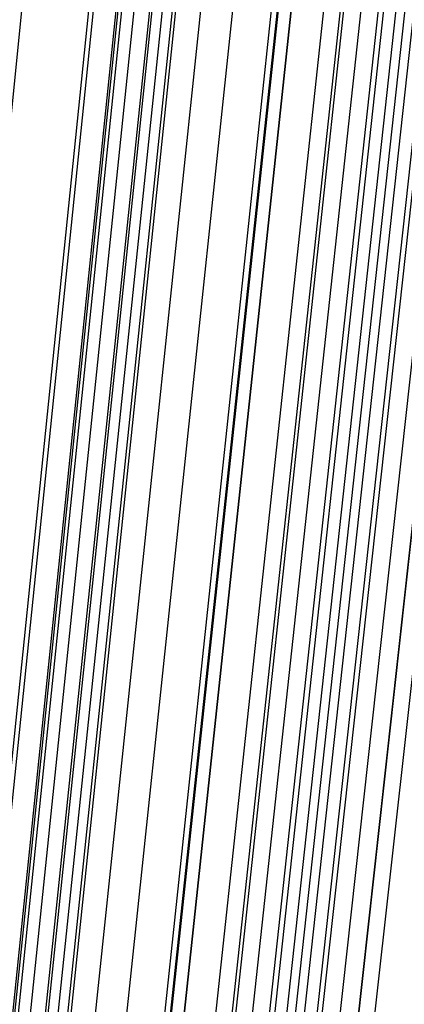
# Model space of a CAD drawing. Units: millimetres. Extents: x 39738 to 327237, y 422363 to 626787.
# Drawn here: x 168853 to 168990, y 556859 to 557209 of the extents above; entities that cross this region are included whole.
import ezdxf

# ---------------------------------------------------------------- set-up
doc = ezdxf.new("R2010")
doc.units = ezdxf.units.MM
doc.header["$LTSCALE"] = 10000
doc.layers.add('FP_PAVE', color=7, linetype='CONTINUOUS', true_color=0xc9c9c9)
doc.layers.add('FPW_SIMLY', color=7, linetype='CONTINUOUS')

msp = doc.modelspace()

# ---------------------------------------------------------------- linework, layer by layer
at = {"layer": 'FP_PAVE'}
for points in [[(121985.73, 551259.44), (121985.73, 591270.01), (242783.83, 597270.01)], [(122083.85, 550744.38), (121985.73, 551259.44), (242783.83, 597270.01)], [(122136.31, 550089.39), (122083.85, 550744.38), (242783.83, 597270.01)], [(122346.12, 549303.4), (122136.31, 550089.39), (242783.83, 597270.01)], [(122635.57, 548589.54), (122346.12, 549303.4), (242783.83, 597270.01)], [(122897.84, 548065.55), (122635.57, 548589.54), (242783.83, 597270.01)], [(123238.79, 547672.56), (122897.84, 548065.55), (242783.83, 597270.01)], [(123632.19, 547200.97), (123238.79, 547672.56), (242783.83, 597270.01)], [(124025.6, 546807.97), (123632.19, 547200.97), (242783.83, 597270.01)], [(124419, 546493.58), (124025.6, 546807.97), (242783.83, 597270.01)], [(124943.54, 546100.58), (124419, 546493.58), (242783.83, 597270.01)], [(125468.07, 545890.99), (124943.54, 546100.58), (242783.83, 597270.01)], [(126123.75, 545576.59), (125468.07, 545890.99), (242783.83, 597270.01)], [(126719.82, 545409.76), (126123.75, 545576.59), (242783.83, 597270.01)], [(127458.64, 545290.54), (126697.09, 545421.11), (242783.83, 597270.01)], [(127985.73, 545259.44), (127350.66, 545296.21), (242783.83, 597270.01)], [(242783.84, 545259.44), (127985.73, 545259.44), (242783.83, 597270.01)]]:
    msp.add_3dface(points, dxfattribs=at)
at = {"layer": 'FPW_SIMLY', "color": 4}
for points in [[(168676.28, 555058.24, 12557.53), (168960.13, 557795.1, 14042.94), (169244.45, 560466.14, 15395.07), (169529.24, 563073.93, 16617.41), (169814.48, 565621, 17713.3), (170100.13, 568109.76, 18685.99), (170386.2, 570542.55, 19538.55), (170672.65, 572921.58, 20273.95), (170959.49, 575249.03, 20895.03), (171246.68, 577526.92, 21404.49), (171534.22, 579757.2, 21804.91), (171822.09, 581941.72, 22098.76), (172110.28, 584082.19, 22288.4), (172398.79, 586180.22, 22376.06), (172687.59, 588237.3, 22363.9), (172976.68, 590254.8, 22253.99), (173266.05, 592233.96, 22048.34), (173555.69, 594175.9, 21748.87), (173845.59, 596081.63, 21357.51), (174135.75, 597952.06, 20876.12), (174426.16, 599787.99, 20306.57), (174716.82, 601590.14, 19650.71), (175007.72, 603359.16, 18910.4), (175298.86, 605095.64, 18087.52)], [(168733.8, 555042.94, 12576.02), (169028.13, 557777.02, 14064.86), (169322.62, 560445.36, 15420.35), (169617.28, 563050.55, 16645.97), (169912.1, 565595.1, 17745.08), (170207.06, 568081.42, 18720.9), (170502.17, 570511.84, 19576.53), (170797.41, 572888.6, 20314.95), (171092.78, 575213.84, 20938.97), (171388.29, 577489.61, 21451.32), (171683.91, 579717.84, 21854.57), (171979.65, 581900.38, 22151.19), (172275.51, 584038.95, 22343.54), (172571.47, 586135.16, 22433.87), (172867.54, 588190.49, 22424.32), (173163.7, 590206.31, 22316.96), (173459.97, 592183.86, 22113.81), (173756.33, 594124.26, 21816.79), (174052.79, 596028.53, 21427.82), (174349.33, 597897.56, 20948.76), (174645.96, 599732.15, 20381.49), (174942.68, 601533.03, 19727.85), (175239.48, 603300.83, 18989.71), (175536.37, 605036.16, 18168.94)], [(168688.6, 555024.74, 12597.26), (168974.69, 557755.49, 14090.05), (169261.2, 560420.61, 15449.38), (169548.1, 563022.67, 16678.75), (169835.39, 565564.17, 17781.53), (170123.04, 568047.53, 18760.93), (170411.04, 570475.07, 19620.06), (170699.38, 572849.04, 20361.89), (170988.04, 575171.56, 20989.26), (171277.01, 577444.68, 21504.88), (171566.28, 579670.35, 21911.33), (171855.84, 581850.4, 22211.09), (172145.67, 583986.55, 22406.51), (172435.77, 586080.41, 22499.84), (172726.13, 588133.46, 22493.23), (173016.73, 590147.08, 22388.76), (173307.58, 592122.49, 22188.43), (173598.66, 594060.84, 21894.18), (173889.96, 595963.11, 21507.91), (174181.49, 597830.21, 21031.5), (174473.23, 599662.95, 20466.81), (174765.18, 601462.04, 19815.7), (175057.34, 603228.12, 19080.03), (175349.71, 604961.78, 18261.66)], [(168764.93, 555014.99, 12609.04), (169064.93, 557743.98, 14104.02), (169364.93, 560407.39, 15465.5), (169664.93, 563007.8, 16696.97), (169964.93, 565547.71, 17801.8), (170264.93, 568029.54, 18783.22), (170564.93, 570455.61, 19644.32), (170864.93, 572828.15, 20388.09), (171164.93, 575149.3, 21017.35), (171464.93, 577421.11, 21534.82), (171764.93, 579645.52, 21943.1), (172064.93, 581824.36, 22244.64), (172364.93, 583959.35, 22441.81), (172664.93, 586052.11, 22536.86), (172964.93, 588104.11, 22531.93), (173264.93, 590116.73, 22429.11), (173564.93, 592091.2, 22230.39), (173864.93, 594028.64, 21937.71), (174164.93, 595930.06, 21552.99), (174464.93, 597796.36, 21078.08), (174764.93, 599628.34, 20514.86), (175064.93, 601426.71, 19865.18), (175364.93, 603192.11, 19130.9), (175664.93, 604925.14, 18313.88)], [(168652.1, 555007.08, 12617.69), (168931.55, 557734.61, 14114.27), (169211.6, 560396.6, 15477.3), (169492.24, 562995.62, 16710.29), (169773.45, 565534.17, 17816.59), (170055.19, 568014.67, 18799.44), (170337.46, 570439.42, 19661.94), (170620.22, 572810.68, 20407.06), (170903.46, 575130.57, 21037.65), (171187.16, 577401.14, 21556.41), (171471.3, 579624.32, 21965.95), (171755.86, 581801.96, 22268.72), (172040.83, 583935.77, 22467.1), (172326.2, 586027.36, 22563.32), (172611.95, 588078.22, 22559.55), (172898.06, 590089.7, 22457.85), (173184.52, 592063.06, 22260.24), (173471.33, 593999.42, 21968.65), (173758.48, 595899.77, 21584.98), (174045.95, 597765.02, 21111.12), (174333.74, 599595.97, 20548.92), (174621.85, 601393.34, 19900.24), (174910.26, 603157.76, 19166.95), (175198.97, 604889.83, 18350.9)], [(168695.45, 554995.54, 12631.62), (168982.79, 557720.99, 14130.79), (169270.51, 560380.94, 15496.35), (169558.59, 562978, 16731.81), (169847.01, 565514.65, 17840.53), (170135.77, 567993.3, 18825.75), (170424.85, 570416.28, 19690.56), (170714.23, 572785.82, 20437.96), (171003.91, 575104.05, 21070.76), (171293.88, 577373.01, 21591.71), (171584.11, 579594.66, 22003.37), (171874.6, 581770.8, 22308.24), (172165.35, 583903.18, 22508.66), (172456.34, 585993.4, 22606.89), (172747.56, 588042.94, 22605.08), (173039, 590053.16, 22505.31), (173330.67, 592025.31, 22309.58), (173622.55, 593960.5, 22019.84), (173914.63, 595859.75, 21637.98), (174206.91, 597723.94, 21165.88), (174499.39, 599553.89, 20605.4), (174792.07, 601350.3, 19958.4), (175084.93, 603113.81, 19226.73), (175377.98, 604845, 18412.27)], [(168741.47, 554989.67, 12638.72), (169037.19, 557714.04, 14139.22), (169333.05, 560372.97, 15506.07), (169629.02, 562969.04, 16742.8), (169925.11, 565504.73, 17852.76), (170221.32, 567982.46, 18839.19), (170517.63, 570404.55, 19705.19), (170814.04, 572773.22, 20453.75), (171110.56, 575090.63, 21087.7), (171407.17, 577358.8, 21609.76), (171703.87, 579579.68, 22022.53), (172000.66, 581755.1, 22328.47), (172297.54, 583886.79, 22529.94), (172594.49, 585976.34, 22629.21), (172891.53, 588025.24, 22628.42), (173188.64, 590034.86, 22529.64), (173485.83, 592006.44, 22334.89), (173783.08, 593941.09, 22046.09), (174080.41, 595839.82, 21665.16), (174377.8, 597703.53, 21193.97), (174675.26, 599533.02, 20634.37), (174972.79, 601329, 19988.23), (175270.38, 603092.1, 19257.41), (175568.03, 604822.91, 18443.76)], [(168658.07, 554976.44, 12653.64), (168938.6, 557698.4, 14156.89), (169219.71, 560354.97, 15526.44), (169501.38, 562948.74, 16765.79), (169783.58, 565482.2, 17878.32), (170066.29, 567957.75, 18867.24), (170349.49, 570377.72, 19735.69), (170633.16, 572744.33, 20486.63), (170917.29, 575059.71, 21122.91), (171201.85, 577325.91, 21647.24), (171486.83, 579544.87, 22062.23), (171772.21, 581718.41, 22370.35), (172057.98, 583848.26, 22573.95), (172344.11, 585936.03, 22675.3), (172630.61, 587983.19, 22676.55), (172917.46, 589991.11, 22579.78), (173204.64, 591961.04, 22386.98), (173492.14, 593894.09, 22100.1), (173779.97, 595791.26, 21721.05), (174068.1, 597653.45, 21251.69), (174356.53, 599481.47, 20693.9), (174645.26, 601276.02, 20049.52), (174934.28, 603037.74, 19320.41), (175223.59, 604767.21, 18508.45)], [(168710.45, 554966.24, 12665.97), (169000.53, 557686.34, 14171.51), (169290.9, 560341.12, 15543.31), (169581.55, 562933.16, 16784.85), (169872.48, 565464.94, 17899.52), (170163.66, 567938.87, 18890.54), (170455.1, 570357.28, 19761.04), (170746.77, 572722.37, 20513.99), (171038.68, 575036.3, 21152.24), (171330.81, 577301.1, 21678.51), (171623.15, 579518.7, 22095.4), (171915.7, 581690.95, 22405.37), (172208.44, 583819.55, 22610.79), (172501.37, 585906.12, 22713.93), (172794.49, 587952.14, 22716.92), (173087.78, 589958.97, 22621.86), (173381.25, 591927.85, 22430.74), (173674.88, 593859.9, 22145.5), (173968.67, 595756.12, 21768.05), (174262.62, 597617.41, 21300.26), (174556.72, 599444.57, 20743.99), (174850.97, 601238.3, 20101.1), (175145.37, 602999.25, 19373.44), (175439.92, 604727.99, 18562.89)], [(168764.93, 554962.8, 12670.13), (169064.93, 557682.28, 14176.46), (169364.93, 560336.47, 15549.01), (169664.93, 562927.93, 16791.3), (169964.93, 565459.16, 17906.7), (170264.93, 567932.57, 18898.45), (170564.93, 570350.46, 19769.66), (170864.93, 572715.08, 20523.3), (171164.93, 575028.55, 21162.23), (171464.93, 577292.91, 21689.17), (171764.93, 579510.1, 22106.71), (172064.93, 581681.95, 22417.33), (172364.93, 583810.19, 22623.38), (172664.93, 585896.41, 22727.14), (172964.93, 587942.1, 22730.74), (173264.93, 589948.63, 22636.28), (173564.93, 591917.22, 22445.74), (173864.93, 593849.01, 22161.07), (174164.93, 595744.99, 21784.17), (174464.93, 597606.06, 21316.93), (174764.93, 599433.01, 20761.19), (175064.93, 601226.56, 20118.81), (175364.93, 602987.33, 19391.65), (175664.93, 604715.92, 18581.58)], [(168764.93, 555321.77, 12237.03), (169064.93, 558106.63, 13662.93), (169364.93, 560824.24, 14956.95), (169664.93, 563477.22, 16122.54), (169964.93, 566068.13, 17163), (170264.93, 568599.43, 18081.5), (170564.93, 571073.49, 18881.09), (170864.93, 573492.56, 19564.69), (171164.93, 575858.82, 20135.08), (171464.93, 578174.35, 20594.94), (171764.93, 580441.09, 20946.8), (172064.93, 582660.9, 21193.1), (172364.93, 584835.53, 21336.17), (172664.93, 586966.58, 21378.22), (172964.93, 589055.55, 21321.39), (173264.93, 591103.82, 21167.74), (173564.93, 593112.65, 20919.26), (173864.93, 595083.16, 20577.9), (174164.93, 597016.39, 20145.56), (174464.93, 598913.25, 19624.11), (174764.93, 600774.57, 19015.43), (175064.93, 602601.11, 18321.37), (175364.93, 604393.54, 17543.8)], [(168710.45, 555318.31, 12241.19), (169000.53, 558102.54, 13667.85), (169290.9, 560819.52, 14962.62), (169581.55, 563471.89, 16128.94), (169872.48, 566062.21, 17170.1), (170163.66, 568592.93, 18089.3), (170455.1, 571066.41, 18889.56), (170746.78, 573484.92, 19573.81), (171038.69, 575850.63, 20144.84), (171330.82, 578165.6, 20605.32), (171623.17, 580431.81, 20957.79), (171915.72, 582651.09, 21204.69), (172208.47, 584825.2, 21348.33), (172501.41, 586955.73, 21390.95), (172794.53, 589044.2, 21334.68), (173087.84, 591091.98, 21181.58), (173381.31, 593100.32, 20933.63), (173674.95, 595070.35, 20592.79), (173968.76, 597003.11, 20160.96), (174262.73, 598899.51, 19640.02), (174556.85, 600760.39, 19031.83), (174851.12, 602586.48, 18338.26), (175145.55, 604378.48, 17561.16)], [(168741.47, 555295.88, 12269.28), (169037.19, 558076.03, 13701.16), (169333.05, 560789.05, 15001.03), (169629.02, 563437.59, 16172.32), (169925.11, 566024.2, 17218.36), (170221.32, 568551.31, 18142.31), (170517.63, 571021.3, 18947.22), (170814.05, 573436.44, 19636.03), (171110.56, 575798.88, 20211.52), (171407.17, 578110.69, 20676.36), (171703.88, 580373.84, 21033.1), (172000.67, 582590.18, 21284.18), (172297.55, 584761.43, 21431.92), (172594.51, 586889.22, 21478.55), (172891.54, 588975.05, 21426.21), (173188.66, 591020.28, 21276.95), (173485.85, 593026.17, 21032.78), (173783.11, 594993.86, 20695.62), (174080.44, 596924.36, 20267.39), (174377.85, 598818.61, 19749.96), (174675.31, 600677.42, 19145.21), (174972.85, 602501.54, 18454.98), (175270.44, 604291.64, 17681.16)], [(168788.39, 555295.89, 12269.28), (169092.66, 558076.04, 13701.17), (169396.81, 560789.08, 15001.04), (169700.83, 563437.64, 16172.35), (170004.74, 566024.26, 17218.39), (170308.54, 568551.4, 18142.35), (170612.22, 571021.42, 18947.28), (170915.81, 573436.59, 19636.1), (171219.29, 575799.07, 20211.61), (171522.68, 578110.93, 20676.47), (171825.98, 580374.13, 21033.23), (172129.19, 582590.53, 21284.33), (172432.31, 584761.85, 21432.09), (172735.35, 586889.71, 21478.75), (173038.31, 588975.61, 21426.42), (173341.2, 591020.92, 21277.19), (173644.01, 593026.9, 21033.03), (173946.74, 594994.68, 20695.89), (174249.41, 596925.28, 20267.68), (174552.01, 598819.63, 19750.27), (174854.54, 600678.55, 19145.52), (175157.01, 602502.77, 18455.31), (175459.41, 604292.99, 17681.49)], [(168695.45, 555289.99, 12276.37), (168982.79, 558069.06, 13709.57), (169270.51, 560781.03, 15010.72), (169558.59, 563428.55, 16183.26), (169847.01, 566014.16, 17230.51), (170135.77, 568540.3, 18155.65), (170424.85, 571009.34, 18961.73), (170714.24, 573423.55, 19651.67), (171003.92, 575785.08, 20228.26), (171293.89, 578096.01, 20694.18), (171584.12, 580358.3, 21051.98), (171874.62, 582573.79, 21304.09), (172165.38, 584744.22, 21452.85), (172456.37, 586871.21, 21500.47), (172747.6, 588956.25, 21449.1), (173039.06, 591000.72, 21300.79), (173330.74, 593005.86, 21057.54), (173622.63, 594972.83, 20721.3), (173914.73, 596902.63, 20293.96), (174207.03, 598796.19, 19777.4), (174499.53, 600654.33, 19173.5), (174792.23, 602477.81, 18484.11), (175085.12, 604267.28, 17711.11)], [(168764.93, 555271.4, 12299.68), (169064.93, 558047.1, 13737.2), (169364.93, 560755.8, 15042.59), (169664.93, 563400.16, 16219.27), (169964.93, 565982.7, 17270.57), (170264.93, 568505.88, 18199.67), (170564.93, 570972.06, 19009.62), (170864.93, 573383.5, 19703.35), (171164.93, 575742.37, 20283.65), (171464.93, 578050.72, 20753.21), (171764.93, 580310.52, 21114.57), (172064.93, 582523.62, 21370.17), (172364.93, 584691.75, 21522.35), (172664.93, 586816.53, 21573.32), (172964.93, 588899.45, 21525.22), (173264.93, 590941.89, 21380.13), (173564.93, 592945.09, 21140.02), (173864.93, 594910.19, 20806.85), (174164.93, 596838.22, 20382.51), (174464.93, 598730.09, 19868.89), (174764.93, 600586.62, 19267.85), (175064.93, 602408.55, 18581.26), (175364.93, 604196.57, 17810.96)], [(168688.6, 555261.63, 12311.44), (168974.69, 558035.54, 13751.15), (169261.2, 560742.5, 15058.66), (169548.1, 563385.16, 16237.42), (169835.39, 565966.05, 17290.74), (170123.04, 568487.62, 18221.8), (170411.04, 570952.22, 19033.68), (170699.38, 573362.12, 19729.29), (170988.05, 575719.49, 20311.43), (171277.02, 578026.37, 20782.78), (171566.3, 580284.74, 21145.89), (171855.86, 582496.44, 21403.21), (172145.7, 584663.21, 21557.06), (172435.8, 586786.65, 21609.67), (172726.17, 588868.27, 21563.18), (173016.78, 590909.44, 21419.66), (173307.64, 592911.4, 21181.1), (173598.73, 594875.3, 20849.43), (173890.05, 596802.16, 20426.58), (174181.59, 598692.89, 19914.4), (174473.35, 600548.32, 19314.78), (174765.32, 602369.18, 18629.57), (175057.51, 604156.16, 17860.63)], [(168733.8, 555244.13, 12333.28), (169028.13, 558014.85, 13777.04), (169322.62, 560718.74, 15088.52), (169617.28, 563358.41, 16271.15), (169912.1, 565936.41, 17328.25), (170207.06, 568455.18, 18263.03), (170502.17, 570917.07, 19078.52), (170797.41, 573324.35, 19777.68), (171092.79, 575679.18, 20363.29), (171388.29, 577983.62, 20838.04), (171683.92, 580239.63, 21204.48), (171979.66, 582449.05, 21465.06), (172275.51, 584613.62, 21622.1), (172571.48, 586734.95, 21677.85), (172867.55, 588814.54, 21634.43), (173163.72, 590853.76, 21493.9), (173459.99, 592853.86, 21258.28), (173756.36, 594815.97, 20929.49), (174052.82, 596741.11, 20509.44), (174349.37, 598630.2, 20000.01), (174646, 600484.06, 19403.06), (174942.73, 602303.43, 18720.46), (175239.54, 604088.98, 17954.07)], [(168796.06, 555244.14, 12333.28), (169101.73, 558014.87, 13777.06), (169407.23, 560718.77, 15088.54), (169712.57, 563358.46, 16271.18), (170017.76, 565936.49, 17328.3), (170322.79, 568455.29, 18263.09), (170627.69, 570917.22, 19078.6), (170932.44, 573324.55, 19777.78), (171237.07, 575679.44, 20363.41), (171541.56, 577983.94, 20838.19), (171845.94, 580240.02, 21204.66), (172150.2, 582449.52, 21465.26), (172454.34, 584614.18, 21622.34), (172758.38, 586735.6, 21678.11), (173062.31, 588815.29, 21634.72), (173366.14, 590854.62, 21494.22), (173669.87, 592854.83, 21258.62), (173973.5, 594817.06, 20929.85), (174277.04, 596742.33, 20509.83), (174580.49, 598631.56, 20000.42), (174883.85, 600485.56, 19403.49), (175187.13, 602305.07, 18720.9), (175490.32, 604090.77, 17954.52)], [(168676.28, 555228.81, 12351.75), (168960.13, 557996.73, 13798.94), (169244.45, 560697.89, 15113.76), (169529.24, 563334.92, 16299.65), (169814.48, 565910.35, 17359.94), (170100.13, 568426.62, 18297.82), (170386.2, 570886.08, 19116.36), (170672.66, 573291, 19818.48), (170959.49, 575643.53, 20407), (171246.69, 577945.73, 20884.58), (171534.23, 580199.56, 21253.8), (171822.11, 582406.86, 21517.1), (172110.3, 584569.37, 21676.8), (172398.81, 586688.71, 21735.15), (172687.62, 588766.35, 21694.28), (172976.72, 590803.69, 21556.25), (173266.1, 592801.96, 21323.07), (173555.75, 594762.31, 20996.68), (173845.66, 596685.74, 20578.97), (174135.84, 598573.18, 20071.83), (174426.26, 600425.45, 19477.12), (174716.94, 602243.28, 18796.71), (175007.86, 604027.34, 18032.46)], [(168764.93, 555220.73, 12362.07), (169064.93, 557987.2, 13811.18), (169364.93, 560686.95, 15127.88), (169664.93, 563322.63, 16315.61), (169964.93, 565896.75, 17377.71), (170264.93, 568411.76, 18317.35), (170564.93, 570870.01, 19137.62), (170864.93, 573273.77, 19841.44), (171164.93, 575625.19, 20431.62), (171464.93, 577926.33, 20910.84), (171764.93, 580179.14, 21281.66), (172064.93, 582385.48, 21546.53), (172364.93, 584547.07, 21707.77), (172664.93, 586665.53, 21767.63), (172964.93, 588742.36, 21728.24), (173264.93, 590778.91, 21591.66), (173564.93, 592776.45, 21359.89), (173864.93, 594736.11, 21034.88), (174164.93, 596658.89, 20618.53), (174464.93, 598545.72, 20112.7), (174764.93, 600397.42, 19519.28), (175064.93, 602214.72, 18840.12), (175364.93, 603998.28, 18077.08)], [(168680.3, 555198.19, 12389.24), (168964.89, 557960.54, 13843.4), (169249.93, 560656.29, 15165.01), (169535.41, 563288.08, 16357.54), (169821.31, 565858.41, 17424.32), (170107.62, 568369.75, 18368.55), (170394.32, 570824.43, 19193.28), (170681.39, 573224.7, 19901.47), (170968.82, 575572.73, 20495.92), (171256.6, 577870.58, 20979.31), (171544.71, 580120.19, 21354.22), (171833.13, 582323.41, 21623.08), (172121.87, 584481.97, 21788.24), (172410.9, 586597.49, 21851.93), (172700.21, 588671.46, 21816.29), (172989.8, 590705.25, 21683.39), (173279.66, 592700.1, 21455.22), (173569.78, 594657.16, 21133.73), (173860.15, 596577.43, 20720.82), (174150.77, 598461.83, 20218.37), (174441.63, 600311.18, 19628.24), (174732.72, 602126.21, 18952.3), (175024.05, 603907.59, 18192.41)], [(168734.39, 555191.37, 12397.87), (169028.83, 557952.49, 13853.63), (169323.43, 560647.05, 15176.82), (169618.2, 563277.68, 16370.89), (169913.11, 565846.91, 17439.17), (170208.17, 568357.17, 18384.87), (170503.37, 570810.82, 19211.05), (170798.71, 573210.1, 19920.65), (171094.17, 575557.17, 20516.48), (171389.76, 577854.1, 21001.24), (171685.47, 580102.83, 21377.47), (171981.29, 582305.21, 21647.64), (172277.23, 584462.97, 21814.08), (172573.27, 586577.73, 21879.02), (172869.42, 588650.96, 21844.61), (173165.66, 590684.06, 21712.91), (173462, 592678.25, 21485.92), (173758.43, 594634.68, 21165.58), (174054.96, 596554.37, 20753.8), (174351.58, 598438.21, 20252.44), (174648.28, 600287.03, 19663.39), (174945.06, 602101.57, 18988.49), (175241.93, 603882.48, 18229.6)], [(168795.46, 555191.38, 12397.88), (169101.02, 557952.51, 13853.65), (169406.42, 560647.08, 15176.84), (169711.66, 563277.74, 16370.92), (170016.74, 565846.99, 17439.22), (170321.68, 568357.28, 18384.93), (170626.48, 570810.97, 19211.13), (170931.15, 573210.3, 19920.75), (171235.68, 575557.43, 20516.61), (171540.09, 577854.41, 21001.39), (171844.38, 580103.21, 21377.65), (172148.56, 582305.67, 21647.85), (172452.63, 584463.52, 21814.31), (172756.58, 586578.36, 21879.28), (173060.44, 588651.7, 21844.9), (173364.2, 590684.9, 21713.23), (173667.86, 592679.21, 21486.27), (173971.42, 594635.76, 21165.95), (174274.9, 596555.57, 20754.19), (174578.28, 598439.55, 20252.85), (174881.58, 600288.51, 19663.82), (175184.79, 602103.19, 18988.93), (175487.92, 603884.24, 18230.06)], [(168764.93, 555169.75, 12424.2), (169064.93, 557926.93, 13884.85), (169364.93, 560617.69, 15212.82), (169664.93, 563244.62, 16411.55), (169964.93, 565810.27, 17484.4), (170264.93, 568317.06, 18434.56), (170564.93, 570767.34, 19265.1), (170864.93, 573163.37, 19978.97), (171164.93, 575507.29, 20578.98), (171464.93, 577801.17, 21067.82), (171764.93, 580046.95, 21448.06), (172064.93, 582246.48, 21722.15), (172364.93, 584401.49, 21892.44), (172664.93, 586513.59, 21961.14), (172964.93, 588584.27, 21930.42), (173264.93, 590614.91, 21802.33), (173564.93, 592606.74, 21578.87), (173864.93, 594560.9, 21261.99), (174164.93, 596478.41, 20853.58), (174464.93, 598360.16, 20355.53), (174764.93, 600206.99, 19769.7), (175064.93, 602019.61, 19097.95), (175364.93, 603798.69, 18342.14)], [(168691.22, 555163.61, 12431.35), (168977.79, 557919.66, 13893.33), (169264.76, 560609.31, 15222.58), (169552.11, 563235.17, 16422.57), (169839.83, 565799.77, 17496.64), (170127.9, 568305.53, 18447.99), (170416.32, 570754.81, 19279.69), (170705.06, 573149.85, 19994.7), (170994.11, 575492.8, 20595.81), (171283.46, 577785.73, 21085.73), (171573.1, 580030.58, 21467.03), (171863.02, 582229.2, 21742.15), (172153.21, 584383.32, 21913.44), (172443.65, 586494.54, 21983.13), (172734.34, 588564.36, 21953.37), (173025.27, 590594.15, 21826.23), (173316.44, 592585.15, 21603.69), (173607.83, 594538.5, 21287.72), (173899.44, 596455.22, 20880.2), (174191.27, 598336.2, 20383.02), (174483.3, 600182.27, 19798.04), (174775.54, 601994.15, 19127.13), (175067.98, 603772.51, 18372.13)], [(168725.03, 555144.11, 12455.13), (169017.77, 557896.61, 13921.53), (169310.71, 560582.82, 15255.09), (169603.87, 563205.35, 16459.3), (169897.22, 565766.72, 17537.49), (170190.77, 568269.35, 18492.87), (170484.5, 570715.6, 19328.52), (170778.41, 573107.7, 20047.37), (171072.48, 575447.82, 20652.27), (171366.72, 577738, 21145.88), (171661.11, 579980.2, 21530.8), (171955.65, 582176.25, 21809.47), (172250.34, 584327.89, 21984.23), (172545.17, 586436.73, 22057.32), (172840.13, 588504.26, 22030.9), (173135.22, 590531.84, 21907.02), (173430.44, 592520.72, 21687.68), (173725.78, 594472.04, 21374.83), (174021.24, 596386.8, 20970.37), (174316.81, 598265.91, 20476.18), (174612.5, 600110.19, 19894.12), (174908.3, 601920.37, 19226.05), (175204.21, 603697.09, 18473.82)], [(168764.93, 555144.15, 12455.17), (169064.93, 557896.67, 13921.57), (169364.93, 560582.9, 15255.15), (169664.93, 563205.44, 16459.37), (169964.93, 565766.83, 17537.58), (170264.93, 568269.49, 18492.97), (170564.93, 570715.77, 19328.64), (170864.93, 573107.91, 20047.51), (171164.93, 575448.07, 20652.43), (171464.93, 577738.3, 21146.07), (171764.93, 579980.55, 21531), (172064.93, 582176.66, 21809.7), (172364.93, 584328.36, 21984.48), (172664.93, 586437.26, 22057.6), (172964.93, 588504.86, 22031.2), (173264.93, 590532.52, 21907.34), (173564.93, 592521.48, 21688.03), (173864.93, 594472.88, 21375.2), (174164.93, 596387.73, 20970.76), (174464.93, 598266.94, 20476.58), (174764.93, 600111.31, 19894.53), (175064.93, 601921.58, 19226.48), (175364.93, 603698.41, 18474.27)], [(168645.25, 555143.79, 12454.86), (168923.45, 557896.22, 13921.2), (169202.29, 560582.36, 15254.71), (169481.76, 563204.81, 16458.86), (169761.82, 565766.09, 17536.99), (170042.46, 568268.64, 18492.3), (170323.65, 570714.78, 19327.88), (170605.37, 573106.78, 20046.67), (170887.59, 575446.78, 20651.49), (171170.3, 577736.83, 21145.03), (171453.48, 579978.9, 21529.87), (171737.12, 582174.81, 21808.46), (172021.18, 584326.29, 21983.15), (172305.66, 586434.97, 22056.17), (172590.55, 588502.32, 22029.67), (172875.83, 590529.72, 21905.72), (173161.48, 592518.41, 21686.31), (173447.51, 594469.53, 21373.39), (173733.88, 596384.09, 20968.87), (174020.61, 598262.99, 20474.61), (174307.68, 600107.05, 19892.5), (174595.08, 601917, 19224.37), (174882.81, 603693.5, 18472.11)], [(168691.22, 555124.36, 12478.71), (168977.79, 557873.26, 13949.48), (169264.76, 560555.98, 15287.32), (169552.11, 563175.11, 16495.7), (169839.83, 565733.18, 17577.96), (170127.9, 568232.62, 18537.32), (170416.32, 570675.75, 19376.85), (170705.06, 573064.84, 20099.51), (170994.11, 575402.02, 20708.12), (171283.46, 577689.35, 21205.38), (171573.1, 579928.79, 21593.85), (171863.02, 582122.16, 21876.01), (172153.2, 584271.2, 22054.18), (172443.64, 586377.52, 22130.62), (172734.33, 588442.61, 22107.47), (173025.26, 590467.83, 21986.8), (173316.43, 592454.44, 21770.6), (173607.82, 594403.56, 21460.82), (173899.43, 596316.19, 21059.37), (174191.25, 598193.26, 20568.11), (174483.28, 600035.57, 19988.92), (174775.52, 601843.85, 19323.66), (175067.96, 603618.75, 18574.17)], [(168764.93, 555118.47, 12486.07), (169064.93, 557866.31, 13958.22), (169364.93, 560548, 15297.4), (169664.93, 563166.15, 16507.1), (169964.93, 565723.27, 17590.65), (170264.93, 568221.79, 18551.27), (170564.93, 570664.05, 19392.04), (170864.93, 573052.29, 20115.92), (171164.93, 575388.67, 20725.72), (171464.93, 577675.24, 21224.15), (171764.93, 579913.94, 21613.77), (172064.93, 582106.62, 21897.05), (172364.93, 584255.01, 22076.33), (172664.93, 586360.7, 22153.85), (172964.93, 588425.2, 22131.77), (173264.93, 590449.87, 22012.13), (173564.93, 592435.96, 21796.95), (173864.93, 594384.59, 21488.17), (174164.93, 596296.77, 21087.69), (174464.93, 598173.42, 20597.38), (174764.93, 600015.33, 20019.11), (175064.93, 601823.24, 19354.74), (175364.93, 603597.8, 18606.13)], [(168734.39, 555096.61, 12512.2), (169028.83, 557840.47, 13989.2), (169323.43, 560518.29, 15333.11), (169618.2, 563132.68, 16547.43), (169913.11, 565686.16, 17635.49), (170208.17, 568181.13, 18600.53), (170503.37, 570619.96, 19445.61), (170798.71, 573004.86, 20173.7), (171094.17, 575338, 20787.63), (171389.76, 577621.42, 21290.09), (171685.47, 579857.07, 21683.66), (171981.29, 582046.79, 21970.81), (172277.23, 584192.31, 22153.88), (172573.27, 586295.22, 22235.11), (172869.41, 588357.04, 22216.65), (173165.65, 590379.11, 22100.57), (173461.99, 592362.69, 21888.87), (173758.42, 594308.89, 21583.5), (174054.95, 596218.74, 21186.35), (174351.56, 598093.14, 20699.31), (174648.26, 599932.89, 20124.22), (174945.04, 601738.71, 19462.97), (175241.91, 603511.27, 18717.39)], [(168680.3, 555089.4, 12520.5), (168964.89, 557831.93, 13999.03), (169249.93, 560508.47, 15344.44), (169535.41, 563121.61, 16560.22), (169821.31, 565673.86, 17649.71), (170107.62, 568167.65, 18616.13), (170394.32, 570605.31, 19462.57), (170681.39, 572989.08, 20191.98), (170968.82, 575321.11, 20807.2), (171256.59, 577603.45, 21310.92), (171544.7, 579838.04, 21705.73), (171833.12, 582026.73, 21994.09), (172121.85, 584171.23, 22178.33), (172410.88, 586273.16, 22260.72), (172700.19, 588334.01, 22243.39), (172989.78, 590355.15, 22128.43), (173279.63, 592337.81, 21917.81), (173569.74, 594283.13, 21613.5), (173860.11, 596192.11, 21217.4), (174150.72, 598065.67, 20731.37), (174441.57, 599904.6, 20157.29), (174732.65, 601709.63, 19497.01), (175023.97, 603481.41, 18752.39)], [(168764.93, 555066.88, 12547.69), (169064.93, 557805.33, 14031.28), (169364.93, 560477.9, 15381.63), (169664.93, 563087.21, 16602.24), (169964.93, 565635.75, 17696.45), (170264.93, 568125.95, 18667.49), (170564.93, 570560.13, 19518.45), (170864.93, 572940.55, 20252.29), (171164.93, 575269.34, 20871.84), (171464.93, 577548.55, 21379.82), (171764.93, 579780.13, 21778.79), (172064.93, 581965.91, 22071.22), (172364.93, 584107.63, 22259.46), (172664.93, 586206.87, 22345.76), (172964.93, 588265.15, 22332.27), (173264.93, 590283.81, 22221.06), (173564.93, 592264.11, 22014.13), (173864.93, 594207.16, 21713.41), (174164.93, 596113.99, 21320.82), (174464.93, 597985.48, 20838.23), (174764.93, 599822.44, 20267.5), (175064.93, 601625.6, 19610.49), (175364.93, 603395.6, 18869.05)]]:
    msp.add_polyline3d(points, dxfattribs=at)

doc.saveas('drawing.dxf')
